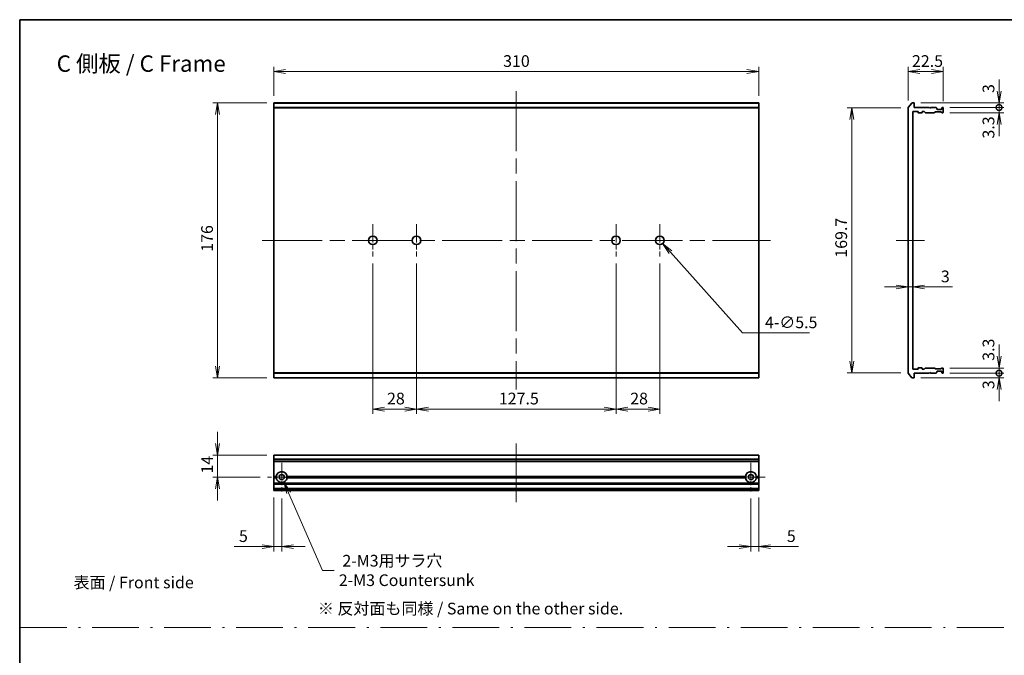
# Model space of a CAD drawing. Units: millimetres. Extents: x -2262 to 8942, y 52 to 1878.
# Drawn here: x 2646 to 3275, y 488 to 895 of the extents above; entities that cross this region are included whole.
import ezdxf

# ---------------------------------------------------------------- set-up
doc = ezdxf.new("R2010")
doc.units = ezdxf.units.MM
doc.header["$LTSCALE"] = 6.5
doc.linetypes.add('CHAIN', pattern=[0.3543, 0.2362, -0.0295, 0.0591, -0.0295])
doc.linetypes.add('DASH_DOT', pattern=[0.37, 0.24, -0.06, 0.01, -0.06])
doc.layers.get('Defpoints').update_dxf_attribs({"lineweight": 25})
for name, color, linetype, lineweight in [('Border (ISO)', 7, 'Continuous', 35), ('Center Mark (ISO)', 131, 'Continuous', 18), ('Centerline (ISO)', 131, 'Continuous', 18), ('Dimension (ISO)', 7, 'Continuous', 18), ('Dimension (ISO) @ 1', 7, 'Continuous', 18), ('Sketch Geometry (ISO)', 7, 'Continuous', 18), ('Symbol (ISO)', 7, 'Continuous', 18), ('Visible (ISO)', 7, 'Continuous', 35), ('Visible Narrow (ISO)', 7, 'Continuous', 25)]:
    doc.layers.add(name, color=color, linetype=linetype, lineweight=lineweight)
doc.styles.add('Note Text (TK)', font='MS PGothic.ttf')
doc.dimstyles.new('Default - Method 1b (TK)', dxfattribs={"dimscale": 6.5, "dimtxt": 2.5, "dimasz": 2.5, "dimexe": 1, "dimexo": 1.5, "dimgap": 1, "dimtad": 1, "dimrnd": 1e-08, "dimdsep": 46, "dimtxsty": 'Note Text (TK)', "dimblk": 'OPEN', "dimcen": 0.09, "dimdle": 5, "dimclrd": 100, "dimclre": 100, "dimclrt": 7, "dimadec": 1, "dimazin": 1, "dimtfac": 1, "dimtmove": 0, "dimatfit": 3, "dimldrblk": 'OPEN', "dimfxl": 1, "dimtolj": 1, "dimlwd": -1, "dimlwe": -1, "dimarcsym": 0})

# ---------------------------------------------------------------- blocks, each defined once
blk = doc.blocks.new('図面枠 tk図枠')
at = {"layer": 'Border (ISO)'}
for q in [(405.5, 289), (14.5, 8)]:
    blk.add_line((14.5, 289), q, dxfattribs=at)
blk = doc.blocks.new('_Open')
at = {"color": 0, "linetype": 'ByBlock', "lineweight": -2}
for p, q in [((-1, 0.167), (0, 0)), ((-1, -0.167), (0, 0)), ((0, 0), (-1, 0))]:
    blk.add_line(p, q, dxfattribs=at)
blk = doc.blocks.new('*D71')
at = {"layer": 'Defpoints', "color": 0}
for p in [(2808.32, 841.78), (2772.32, 665.78), (2808.32, 665.78)]:
    blk.add_point(p, dxfattribs=at)
at = {"layer": 'Dimension (ISO)', "color": 100}
for p, q in [((2803.82, 841.78), (2769.32, 841.78)), ((2772.32, 834.28), (2772.32, 673.28)), ((2803.82, 665.78), (2769.32, 665.78))]:
    blk.add_line(p, q, dxfattribs=at)
at = {"layer": 'Dimension (ISO)', "color": 100, "xscale": 7.5, "yscale": 7.5, "zscale": 7.5}
for p, rotation in [((2772.32, 841.78), 90), ((2772.32, 665.78), 270)]:
    blk.add_blockref('_Open', p, dxfattribs=dict(at, rotation=rotation))
at = {"layer": 'Dimension (ISO)', "color": 7, "insert": (2765.57, 746.47), "char_height": 7.5, "attachment_point": 4, "rotation": 90, "style": 'Note Text (TK)'}
blk.add_mtext('\\A1;176', dxfattribs=at)
blk = doc.blocks.new('*D72')
at = {"layer": 'Defpoints', "color": 0}
for p in [(3118.32, 861.78), (2808.32, 841.78), (3118.32, 841.78)]:
    blk.add_point(p, dxfattribs=at)
at = {"layer": 'Dimension (ISO)', "color": 100}
for p, q in [((2808.32, 846.28), (2808.32, 864.78)), ((3118.32, 846.28), (3118.32, 864.78)), ((2815.82, 861.78), (3110.82, 861.78))]:
    blk.add_line(p, q, dxfattribs=at)
at = {"layer": 'Dimension (ISO)', "color": 100, "xscale": 7.5, "yscale": 7.5, "zscale": 7.5, "rotation": 180}
blk.add_blockref('_Open', (2808.32, 861.78), dxfattribs=at)
at = {"layer": 'Dimension (ISO)', "color": 100, "xscale": 7.5, "yscale": 7.5, "zscale": 7.5}
blk.add_blockref('_Open', (3118.32, 861.78), dxfattribs=at)
at = {"layer": 'Dimension (ISO)', "color": 7, "insert": (2954.88, 868.53), "char_height": 7.5, "attachment_point": 4, "style": 'Note Text (TK)'}
blk.add_mtext('\\A1;310', dxfattribs=at)
blk = doc.blocks.new('*D73')
at = {"layer": 'Defpoints', "color": 0}
for p in [(3236.31, 861.78), (3213.81, 838.67), (3236.31, 838.28)]:
    blk.add_point(p, dxfattribs=at)
at = {"layer": 'Dimension (ISO)', "color": 100}
for p, q in [((3213.81, 843.17), (3213.81, 864.78)), ((3236.31, 842.78), (3236.31, 864.78)), ((3221.31, 861.78), (3228.81, 861.78))]:
    blk.add_line(p, q, dxfattribs=at)
at = {"layer": 'Dimension (ISO)', "color": 100, "xscale": 7.5, "yscale": 7.5, "zscale": 7.5, "rotation": 180}
blk.add_blockref('_Open', (3213.81, 861.78), dxfattribs=at)
at = {"layer": 'Dimension (ISO)', "color": 100, "xscale": 7.5, "yscale": 7.5, "zscale": 7.5}
blk.add_blockref('_Open', (3236.31, 861.78), dxfattribs=at)
at = {"layer": 'Dimension (ISO)', "color": 7, "insert": (3216.32, 868.53), "char_height": 7.5, "attachment_point": 4, "style": 'Note Text (TK)'}
blk.add_mtext('\\A1;22.5', dxfattribs=at)
blk = doc.blocks.new('*D74')
at = {"layer": 'Defpoints', "color": 0}
for p in [(3213.81, 838.63), (3177.81, 668.93), (3213.81, 668.93)]:
    blk.add_point(p, dxfattribs=at)
at = {"layer": 'Dimension (ISO)', "color": 100}
for p, q in [((3209.31, 838.63), (3174.81, 838.63)), ((3177.81, 831.13), (3177.81, 676.43)), ((3209.31, 668.93), (3174.81, 668.93))]:
    blk.add_line(p, q, dxfattribs=at)
at = {"layer": 'Dimension (ISO)', "color": 100, "xscale": 7.5, "yscale": 7.5, "zscale": 7.5}
for p, rotation in [((3177.81, 838.63), 90), ((3177.81, 668.93), 270)]:
    blk.add_blockref('_Open', p, dxfattribs=dict(at, rotation=rotation))
at = {"layer": 'Dimension (ISO)', "color": 7, "insert": (3171.06, 742.68), "char_height": 7.5, "attachment_point": 4, "rotation": 90, "style": 'Note Text (TK)'}
blk.add_mtext('\\A1;169.7', dxfattribs=at)
blk = doc.blocks.new('*D75')
at = {"layer": 'Defpoints', "color": 0}
for p in [(3213.81, 723.93), (3216.81, 723.93), (3216.81, 723.28)]:
    blk.add_point(p, dxfattribs=at)
at = {"layer": 'Dimension (ISO)', "color": 100}
for p, q in [((3206.31, 723.93), (3198.81, 723.93)), ((3213.81, 723.93), (3216.81, 723.93)), ((3224.31, 723.93), (3242.15, 723.93))]:
    blk.add_line(p, q, dxfattribs=at)
at = {"layer": 'Dimension (ISO)', "color": 100, "xscale": 7.5, "yscale": 7.5, "zscale": 7.5}
blk.add_blockref('_Open', (3213.81, 723.93), dxfattribs=at)
at = {"layer": 'Dimension (ISO)', "color": 100, "xscale": 7.5, "yscale": 7.5, "zscale": 7.5, "rotation": 180}
blk.add_blockref('_Open', (3216.81, 723.93), dxfattribs=at)
at = {"layer": 'Dimension (ISO)', "color": 7, "insert": (3234.81, 730.68), "char_height": 7.5, "attachment_point": 4, "style": 'Note Text (TK)'}
blk.add_mtext('\\A1;3', dxfattribs=at)
blk = doc.blocks.new('_DotSmall')
at = {"color": 0, "linetype": 'ByBlock', "const_width": 0.5}
blk.add_lwpolyline([(-0.0625, 0, 1), (0.0625, 0, 1)], format="xyb", close=True, dxfattribs=at)
blk = doc.blocks.new('*D76')
at = {"layer": 'Defpoints', "color": 0}
for p in [(3217.51, 841.78), (3236.01, 838.78), (3272.01, 841.78)]:
    blk.add_point(p, dxfattribs=at)
at = {"layer": 'Dimension (ISO)', "color": 100}
for p, q in [((3272.01, 849.28), (3272.01, 856.78)), ((3222.01, 841.78), (3275.01, 841.78)), ((3240.51, 838.78), (3275.01, 838.78)), ((3272.01, 838.78), (3272.01, 841.78)), ((3272.01, 838.78), (3272.01, 831.28))]:
    blk.add_line(p, q, dxfattribs=at)
at = {"layer": 'Dimension (ISO)', "color": 100, "xscale": 7.5, "yscale": 7.5, "zscale": 7.5}
for name, p, rotation in [('_Open', (3272.01, 841.78), 270), ('_DotSmall', (3272.01, 838.78), 90)]:
    blk.add_blockref(name, p, dxfattribs=dict(at, rotation=rotation))
at = {"layer": 'Dimension (ISO)', "color": 7, "insert": (3265.26, 848.07), "char_height": 7.5, "attachment_point": 4, "rotation": 90, "style": 'Note Text (TK)'}
blk.add_mtext('\\A1;3', dxfattribs=at)
blk = doc.blocks.new('*D77')
at = {"layer": 'Defpoints', "color": 0}
for p in [(3236.01, 838.78), (3272.01, 838.78), (3236.01, 835.48)]:
    blk.add_point(p, dxfattribs=at)
at = {"layer": 'Dimension (ISO)', "color": 100}
for p, q in [((3272.01, 838.78), (3272.01, 846.28)), ((3240.51, 838.78), (3275.01, 838.78)), ((3272.01, 835.48), (3272.01, 838.78)), ((3240.51, 835.48), (3275.01, 835.48)), ((3272.01, 827.98), (3272.01, 820.48))]:
    blk.add_line(p, q, dxfattribs=at)
at = {"layer": 'Dimension (ISO)', "color": 100, "xscale": 7.5, "yscale": 7.5, "zscale": 7.5}
for name, p, rotation in [('_DotSmall', (3272.01, 838.78), 270), ('_Open', (3272.01, 835.48), 90)]:
    blk.add_blockref(name, p, dxfattribs=dict(at, rotation=rotation))
at = {"layer": 'Dimension (ISO)', "color": 7, "insert": (3265.26, 818.92), "char_height": 7.5, "attachment_point": 4, "rotation": 90, "style": 'Note Text (TK)'}
blk.add_mtext('\\A1;3.3', dxfattribs=at)
blk = doc.blocks.new('*D78')
at = {"layer": 'Defpoints', "color": 0}
for p in [(3236.01, 668.78), (3217.51, 665.78), (3272.01, 665.78)]:
    blk.add_point(p, dxfattribs=at)
at = {"layer": 'Dimension (ISO)', "color": 100}
for p, q in [((3272.01, 668.78), (3272.01, 676.28)), ((3240.51, 668.78), (3275.01, 668.78)), ((3272.01, 668.78), (3272.01, 665.78)), ((3222.01, 665.78), (3275.01, 665.78)), ((3272.01, 658.28), (3272.01, 650.78))]:
    blk.add_line(p, q, dxfattribs=at)
at = {"layer": 'Dimension (ISO)', "color": 100, "xscale": 7.5, "yscale": 7.5, "zscale": 7.5}
for name, p, rotation in [('_DotSmall', (3272.01, 668.78), 270), ('_Open', (3272.01, 665.78), 90)]:
    blk.add_blockref(name, p, dxfattribs=dict(at, rotation=rotation))
at = {"layer": 'Dimension (ISO)', "color": 7, "insert": (3265.26, 658.52), "char_height": 7.5, "attachment_point": 4, "rotation": 90, "style": 'Note Text (TK)'}
blk.add_mtext('\\A1;3', dxfattribs=at)
blk = doc.blocks.new('*D79')
at = {"layer": 'Defpoints', "color": 0}
for p in [(3236.01, 672.08), (3236.01, 668.78), (3272.01, 668.78)]:
    blk.add_point(p, dxfattribs=at)
at = {"layer": 'Dimension (ISO)', "color": 100}
for p, q in [((3272.01, 679.58), (3272.01, 687.08)), ((3240.51, 672.08), (3275.01, 672.08)), ((3240.51, 668.78), (3275.01, 668.78)), ((3272.01, 672.08), (3272.01, 668.78)), ((3272.01, 668.78), (3272.01, 661.28))]:
    blk.add_line(p, q, dxfattribs=at)
at = {"layer": 'Dimension (ISO)', "color": 100, "xscale": 7.5, "yscale": 7.5, "zscale": 7.5}
for name, p, rotation in [('_Open', (3272.01, 672.08), 270), ('_DotSmall', (3272.01, 668.78), 90)]:
    blk.add_blockref(name, p, dxfattribs=dict(at, rotation=rotation))
at = {"layer": 'Dimension (ISO)', "color": 7, "insert": (3265.26, 676.69), "char_height": 7.5, "attachment_point": 4, "rotation": 90, "style": 'Note Text (TK)'}
blk.add_mtext('\\A1;3.3', dxfattribs=at)
blk = doc.blocks.new('*D80')
at = {"layer": 'Defpoints', "color": 0}
for p in [(2808.32, 616.25), (2772.32, 602.25), (2804.12, 602.25)]:
    blk.add_point(p, dxfattribs=at)
at = {"layer": 'Dimension (ISO)', "color": 100}
for p, q in [((2772.32, 623.75), (2772.32, 631.25)), ((2803.82, 616.25), (2769.32, 616.25)), ((2772.32, 616.25), (2772.32, 602.25)), ((2799.62, 602.25), (2769.32, 602.25)), ((2772.32, 594.75), (2772.32, 587.25))]:
    blk.add_line(p, q, dxfattribs=at)
at = {"layer": 'Dimension (ISO)', "color": 100, "xscale": 7.5, "yscale": 7.5, "zscale": 7.5}
for p, rotation in [((2772.32, 616.25), 270), ((2772.32, 602.25), 90)]:
    blk.add_blockref('_Open', p, dxfattribs=dict(at, rotation=rotation))
at = {"layer": 'Dimension (ISO)', "color": 7, "insert": (2765.57, 604.54), "char_height": 7.5, "attachment_point": 4, "rotation": 90, "style": 'Note Text (TK)'}
blk.add_mtext('\\A1;14', dxfattribs=at)
blk = doc.blocks.new('*D81')
at = {"layer": 'Defpoints', "color": 0}
for p in [(2808.32, 593.75), (2813.32, 593.05), (2808.32, 557.75)]:
    blk.add_point(p, dxfattribs=at)
at = {"layer": 'Dimension (ISO)', "color": 100}
for p, q in [((2808.32, 589.25), (2808.32, 554.75)), ((2813.32, 588.55), (2813.32, 554.75)), ((2800.82, 557.75), (2782.97, 557.75)), ((2813.32, 557.75), (2808.32, 557.75)), ((2820.82, 557.75), (2828.32, 557.75))]:
    blk.add_line(p, q, dxfattribs=at)
at = {"layer": 'Dimension (ISO)', "color": 100, "xscale": 7.5, "yscale": 7.5, "zscale": 7.5}
blk.add_blockref('_Open', (2808.32, 557.75), dxfattribs=at)
at = {"layer": 'Dimension (ISO)', "color": 100, "xscale": 7.5, "yscale": 7.5, "zscale": 7.5, "rotation": 180}
blk.add_blockref('_Open', (2813.32, 557.75), dxfattribs=at)
at = {"layer": 'Dimension (ISO)', "color": 7, "insert": (2785.97, 564.5), "char_height": 7.5, "attachment_point": 4, "style": 'Note Text (TK)'}
blk.add_mtext('\\A1;5', dxfattribs=at)
blk = doc.blocks.new('*D82')
at = {"layer": 'Defpoints', "color": 0}
for p in [(3113.32, 593.05), (3118.32, 593.75), (3113.32, 557.75)]:
    blk.add_point(p, dxfattribs=at)
at = {"layer": 'Dimension (ISO)', "color": 100}
for p, q in [((3113.32, 588.55), (3113.32, 554.75)), ((3118.32, 589.25), (3118.32, 554.75)), ((3105.82, 557.75), (3098.32, 557.75)), ((3113.32, 557.75), (3118.32, 557.75)), ((3125.82, 557.75), (3143.67, 557.75))]:
    blk.add_line(p, q, dxfattribs=at)
at = {"layer": 'Dimension (ISO)', "color": 100, "xscale": 7.5, "yscale": 7.5, "zscale": 7.5}
blk.add_blockref('_Open', (3113.32, 557.75), dxfattribs=at)
at = {"layer": 'Dimension (ISO)', "color": 100, "xscale": 7.5, "yscale": 7.5, "zscale": 7.5, "rotation": 180}
blk.add_blockref('_Open', (3118.32, 557.75), dxfattribs=at)
at = {"layer": 'Dimension (ISO)', "color": 7, "insert": (3136.32, 564.5), "char_height": 7.5, "attachment_point": 4, "style": 'Note Text (TK)'}
blk.add_mtext('\\A1;5', dxfattribs=at)
blk = doc.blocks.new('*D83')
at = {"layer": 'Defpoints', "color": 0}
for p in [(2813.32, 602.25), (2814.72, 599.04)]:
    blk.add_point(p, dxfattribs=at)
at = {"layer": 'Dimension (ISO)', "color": 100}
for p, q in [((2839.33, 542.51), (2817.71, 592.16)), ((2846.83, 542.51), (2839.33, 542.51))]:
    blk.add_line(p, q, dxfattribs=at)
at = {"layer": 'Dimension (ISO)', "color": 100, "xscale": 7.5, "yscale": 7.5, "zscale": 7.5, "rotation": 113.526397601261}
blk.add_blockref('_Open', (2814.72, 599.04), dxfattribs=at)
at = {"layer": 'Dimension (ISO)', "color": 7, "insert": (2849.83, 542.51), "char_height": 7.5, "attachment_point": 4, "style": 'Note Text (TK)'}
blk.add_mtext('\\A1; \\fＭＳ Ｐゴシック|b0|i0;{\\H7.4700;2-M3用サラ穴\\P}\\fＭＳ Ｐゴシック|b0|i0;{\\H7.4700;2-M3 Countersunk}', dxfattribs=at)
blk = doc.blocks.new('*D48')
at = {"layer": 'Defpoints', "color": 0}
for p in [(2871.57, 743.53), (2899.57, 743.53), (2899.57, 645.78)]:
    blk.add_point(p, dxfattribs=at)
at = {"layer": 'Dimension (ISO)', "color": 100}
for p, q in [((2871.57, 739.03), (2871.57, 642.78)), ((2899.57, 739.03), (2899.57, 642.78)), ((2879.07, 645.78), (2892.07, 645.78))]:
    blk.add_line(p, q, dxfattribs=at)
at = {"layer": 'Dimension (ISO)', "color": 100, "xscale": 7.5, "yscale": 7.5, "zscale": 7.5, "rotation": 180}
blk.add_blockref('_Open', (2871.57, 645.78), dxfattribs=at)
at = {"layer": 'Dimension (ISO)', "color": 100, "xscale": 7.5, "yscale": 7.5, "zscale": 7.5}
blk.add_blockref('_Open', (2899.57, 645.78), dxfattribs=at)
at = {"layer": 'Dimension (ISO)', "color": 7, "insert": (2880.65, 652.53), "char_height": 7.5, "attachment_point": 4, "style": 'Note Text (TK)'}
blk.add_mtext('\\A1;28', dxfattribs=at)
blk = doc.blocks.new('*D49')
at = {"layer": 'Defpoints', "color": 0}
for p in [(2899.57, 743.53), (3027.07, 743.53), (3027.07, 645.78)]:
    blk.add_point(p, dxfattribs=at)
at = {"layer": 'Dimension (ISO)', "color": 100}
for p, q in [((2899.57, 739.03), (2899.57, 642.78)), ((3027.07, 739.03), (3027.07, 642.78)), ((2907.07, 645.78), (3019.57, 645.78))]:
    blk.add_line(p, q, dxfattribs=at)
at = {"layer": 'Dimension (ISO)', "color": 100, "xscale": 7.5, "yscale": 7.5, "zscale": 7.5, "rotation": 180}
blk.add_blockref('_Open', (2899.57, 645.78), dxfattribs=at)
at = {"layer": 'Dimension (ISO)', "color": 100, "xscale": 7.5, "yscale": 7.5, "zscale": 7.5}
blk.add_blockref('_Open', (3027.07, 645.78), dxfattribs=at)
at = {"layer": 'Dimension (ISO)', "color": 7, "insert": (2952.15, 652.53), "char_height": 7.5, "attachment_point": 4, "style": 'Note Text (TK)'}
blk.add_mtext('\\A1;127.5', dxfattribs=at)
blk = doc.blocks.new('*D50')
at = {"layer": 'Defpoints', "color": 0}
for p in [(3027.07, 743.53), (3055.07, 743.53), (3055.07, 645.78)]:
    blk.add_point(p, dxfattribs=at)
at = {"layer": 'Dimension (ISO)', "color": 100}
for p, q in [((3027.07, 739.03), (3027.07, 642.78)), ((3055.07, 739.03), (3055.07, 642.78)), ((3034.57, 645.78), (3047.57, 645.78))]:
    blk.add_line(p, q, dxfattribs=at)
at = {"layer": 'Dimension (ISO)', "color": 100, "xscale": 7.5, "yscale": 7.5, "zscale": 7.5, "rotation": 180}
blk.add_blockref('_Open', (3027.07, 645.78), dxfattribs=at)
at = {"layer": 'Dimension (ISO)', "color": 100, "xscale": 7.5, "yscale": 7.5, "zscale": 7.5}
blk.add_blockref('_Open', (3055.07, 645.78), dxfattribs=at)
at = {"layer": 'Dimension (ISO)', "color": 7, "insert": (3036.15, 652.53), "char_height": 7.5, "attachment_point": 4, "style": 'Note Text (TK)'}
blk.add_mtext('\\A1;28', dxfattribs=at)
blk = doc.blocks.new('*D51')
at = {"layer": 'Defpoints', "color": 0}
for p in [(3053.24, 755.83), (3056.9, 751.73)]:
    blk.add_point(p, dxfattribs=at)
at = {"layer": 'Dimension (ISO)', "color": 100}
for p, q in [((3054.8, 753.78), (3055.34, 753.78)), ((3055.07, 753.51), (3055.07, 754.05)), ((3108, 694.56), (3061.9, 746.14)), ((3150.77, 694.56), (3108, 694.56))]:
    blk.add_line(p, q, dxfattribs=at)
at = {"layer": 'Dimension (ISO)', "color": 100, "xscale": 7.5, "yscale": 7.5, "zscale": 7.5, "rotation": 131.7930346213707}
blk.add_blockref('_Open', (3056.9, 751.73), dxfattribs=at)
at = {"layer": 'Dimension (ISO)', "color": 7, "insert": (3122.33, 701.3), "char_height": 7.5, "attachment_point": 4, "style": 'Note Text (TK)'}
blk.add_mtext('\\A1;\\fMS PGothic|b0|i0;{\\H7.4700;4-∅5.5}', dxfattribs=at)

msp = doc.modelspace()

# ---------------------------------------------------------------- linework, layer by layer
at = {"layer": 'Center Mark (ISO)', "linetype": 'CHAIN', "ltscale": 7.593151}
for p, q in [((2871.5697, 764.0288), (2871.5697, 743.5288)), ((2899.5697, 764.0288), (2899.5697, 743.5288)), ((3027.0697, 764.0288), (3027.0697, 743.5288)), ((3055.0697, 764.0288), (3055.0697, 743.5288))]:
    msp.add_line(p, q, dxfattribs=at)
at = {"layer": 'Center Mark (ISO)', "linetype": 'CHAIN', "ltscale": 6.815306}
for p, q in [((2813.3197, 611.4499), (2813.3197, 593.0499)), ((3113.3197, 611.4499), (3113.3197, 593.0499)), ((2822.5197, 602.2499), (2804.1197, 602.2499)), ((3122.5197, 602.2499), (3104.1197, 602.2499))]:
    msp.add_line(p, q, dxfattribs=at)
at = {"layer": 'Centerline (ISO)', "linetype": 'CHAIN', "ltscale": 25}
for p, q in [((2963.3197, 849.2788), (2963.3197, 658.2788)), ((2800.8197, 753.7788), (3125.8197, 753.7788)), ((3206.3053, 753.7788), (3224.3053, 753.7788)), ((2963.3197, 623.7499), (2963.3197, 586.2499))]:
    msp.add_line(p, q, dxfattribs=at)
at = {"layer": 'Sketch Geometry (ISO)', "color": 4, "linetype": 'DASH_DOT', "lineweight": 18, "ltscale": 19.164619}
msp.add_line((2645.9346, 506), (3815.9346, 506), dxfattribs=at)
at = {"layer": 'Visible (ISO)'}
for p, q in [((2808.3197, 841.6708), (2808.3197, 841.7788)), ((3118.3197, 841.7788), (2808.3197, 841.7788)), ((2808.3197, 841.6708), (2808.3197, 838.8622)), ((2808.3197, 838.6701), (2808.3197, 838.8622)), ((2808.3197, 668.8874), (2808.3197, 838.6701)), ((3118.3197, 841.7788), (3118.3197, 841.6708)), ((3118.3197, 838.8622), (3118.3197, 841.6708)), ((3118.3197, 838.8622), (3118.3197, 838.6701)), ((3118.3197, 838.6701), (3118.3197, 668.8874)), ((3213.8053, 838.6701), (3213.8053, 668.8874)), ((3213.8748, 838.8622), (3216.2153, 841.6708)), ((3217.5053, 841.7788), (3216.4458, 841.7788)), ((3217.8053, 838.7788), (3217.8053, 841.4788)), ((3227.3053, 838.7788), (3217.8053, 838.7788)), ((3227.8053, 838.2788), (3227.3053, 838.7788)), ((3228.3053, 838.7788), (3227.8053, 838.2788)), ((3231.681, 838.7788), (3228.3053, 838.7788)), ((3231.8931, 838.6909), (3232.2174, 838.3666)), ((3232.3053, 837.7788), (3232.3053, 838.1545)), ((3235.0053, 837.4788), (3232.6053, 837.4788)), ((3235.3053, 838.1545), (3235.3053, 837.7788)), ((3235.3931, 838.3666), (3235.7174, 838.6909)), ((3236.0053, 838.7788), (3235.9295, 838.7788)), ((3236.3053, 835.7788), (3236.3053, 838.4788)), ((3216.8053, 671.5788), (3216.8053, 835.9788)), ((3217.1053, 836.2788), (3220.0053, 836.2788)), ((3220.3053, 835.9788), (3220.3053, 835.5788)), ((3220.6053, 835.2788), (3222.5053, 835.2788)), ((3222.8053, 835.5788), (3222.8053, 835.9788)), ((3223.1053, 836.2788), (3223.931, 836.2788)), ((3224.7674, 835.5666), (3224.1431, 836.1909)), ((3224.9795, 835.4788), (3230.631, 835.4788)), ((3231.1674, 835.8909), (3230.8431, 835.5666)), ((3231.3795, 835.9788), (3234.881, 835.9788)), ((3235.4174, 835.5666), (3235.0931, 835.8909)), ((3235.6295, 835.4788), (3236.0053, 835.4788)), ((2808.3197, 668.6953), (2808.3197, 668.8874)), ((2808.3197, 668.6953), (2808.3197, 665.8867)), ((3118.3197, 668.8874), (3118.3197, 668.6953)), ((3118.3197, 665.8867), (3118.3197, 668.6953)), ((3216.2153, 665.8867), (3213.8748, 668.6953)), ((3220.0053, 671.2788), (3217.1053, 671.2788)), ((3217.8053, 666.0788), (3217.8053, 668.7788)), ((3217.8053, 668.7788), (3227.3053, 668.7788)), ((3220.3053, 671.9788), (3220.3053, 671.5788)), ((3222.5053, 672.2788), (3220.6053, 672.2788)), ((3222.8053, 671.5788), (3222.8053, 671.9788)), ((3223.931, 671.2788), (3223.1053, 671.2788)), ((3224.1431, 671.3666), (3224.7674, 671.9909)), ((3230.631, 672.0788), (3224.9795, 672.0788)), ((3227.3053, 668.7788), (3227.8053, 669.2788)), ((3227.8053, 669.2788), (3228.3053, 668.7788)), ((3228.3053, 668.7788), (3231.681, 668.7788)), ((3230.8431, 671.9909), (3231.1674, 671.6666)), ((3234.881, 671.5788), (3231.3795, 671.5788)), ((3232.2174, 669.1909), (3231.8931, 668.8666)), ((3232.3053, 669.403), (3232.3053, 669.7788)), ((3232.6053, 670.0788), (3235.0053, 670.0788)), ((3235.0931, 671.6666), (3235.4174, 671.9909)), ((3235.3053, 669.7788), (3235.3053, 669.403)), ((3235.7174, 668.8666), (3235.3931, 669.1909)), ((3235.6295, 672.0788), (3236.0053, 672.0788)), ((3235.9295, 668.7788), (3236.0053, 668.7788)), ((3236.3053, 669.0788), (3236.3053, 671.7788)), ((2808.3197, 665.7788), (2808.3197, 665.8867)), ((2808.3197, 665.7788), (3118.3197, 665.7788)), ((3118.3197, 665.8867), (3118.3197, 665.7788)), ((3216.4458, 665.7788), (3217.5053, 665.7788)), ((3118.3197, 616.2499), (2808.3197, 616.2499)), ((2808.3197, 616.2499), (2808.3197, 616.1803)), ((2808.3197, 613.8398), (2808.3197, 616.1803)), ((2808.3197, 613.8398), (2808.3197, 613.6094)), ((2808.3197, 612.5499), (2808.3197, 613.6094)), ((2808.3197, 612.5499), (2808.3197, 612.2499)), ((3118.3197, 612.2499), (2808.3197, 612.2499)), ((2808.3197, 602.7499), (2808.3197, 612.2499)), ((3118.3197, 616.1803), (3118.3197, 616.2499)), ((3118.3197, 616.1803), (3118.3197, 613.8398)), ((3118.3197, 613.6094), (3118.3197, 613.8398)), ((3118.3197, 613.6094), (3118.3197, 612.5499)), ((3118.3197, 612.2499), (3118.3197, 612.5499)), ((3118.3197, 612.2499), (3118.3197, 602.7499)), ((2809.8556, 602.7499), (2808.3197, 602.7499)), ((2808.3197, 602.2499), (2808.3197, 602.7499)), ((2810.3197, 602.2499), (2808.3197, 602.2499)), ((2808.3197, 601.7499), (2808.3197, 602.2499)), ((2809.8556, 601.7499), (2808.3197, 601.7499)), ((2808.3197, 598.3741), (2808.3197, 601.7499)), ((2808.3197, 598.3741), (2808.3197, 598.162)), ((2808.3197, 597.8377), (2808.3197, 598.162)), ((3110.3197, 602.2499), (2816.3197, 602.2499)), ((3109.8556, 602.7499), (2816.7838, 602.7499)), ((3109.8556, 601.7499), (2816.7838, 601.7499)), ((3118.3197, 602.2499), (3116.3197, 602.2499)), ((3118.3197, 602.7499), (3116.7838, 602.7499)), ((3118.3197, 601.7499), (3116.7838, 601.7499)), ((3118.3197, 602.7499), (3118.3197, 602.2499)), ((3118.3197, 602.2499), (3118.3197, 601.7499)), ((3118.3197, 601.7499), (3118.3197, 598.3741)), ((3118.3197, 598.162), (3118.3197, 598.3741)), ((3118.3197, 598.162), (3118.3197, 597.8377)), ((2808.3197, 597.8377), (2808.3197, 597.7499)), ((3118.3197, 597.7499), (2808.3197, 597.7499)), ((2808.3197, 597.4499), (2808.3197, 597.7499)), ((2808.3197, 595.0499), (2808.3197, 597.4499)), ((2808.3197, 594.7499), (2808.3197, 595.0499)), ((3118.3197, 594.7499), (2808.3197, 594.7499)), ((2808.3197, 594.7499), (2808.3197, 594.662)), ((2808.3197, 594.3377), (2808.3197, 594.662)), ((2808.3197, 594.3377), (2808.3197, 594.1256)), ((2808.3197, 594.0499), (2808.3197, 594.1256)), ((2808.3197, 594.0499), (2808.3197, 593.7499)), ((3118.3197, 593.7499), (2808.3197, 593.7499)), ((3118.3197, 597.7499), (3118.3197, 597.8377)), ((3118.3197, 597.7499), (3118.3197, 597.4499)), ((3118.3197, 597.4499), (3118.3197, 595.0499)), ((3118.3197, 595.0499), (3118.3197, 594.7499)), ((3118.3197, 594.662), (3118.3197, 594.7499)), ((3118.3197, 594.662), (3118.3197, 594.3377)), ((3118.3197, 594.1256), (3118.3197, 594.3377)), ((3118.3197, 594.1256), (3118.3197, 594.0499)), ((3118.3197, 593.7499), (3118.3197, 594.0499))]:
    msp.add_line(p, q, dxfattribs=at)
for centre, radius in [((2871.5697, 753.7788), 2.75), ((2899.5697, 753.7788), 2.75), ((3027.0697, 753.7788), 2.75), ((3055.0697, 753.7788), 2.75), ((2813.3197, 602.2499), 1.7), ((3113.3197, 602.2499), 1.7)]:
    msp.add_circle(centre, radius, dxfattribs=at)
for centre, radius, start, end in [((3214.1053, 838.6701), 0.3, 140.1944289, 180), ((3216.4458, 841.4788), 0.3, 90, 140.1944289), ((3217.5053, 841.4788), 0.3, 0, 90), ((3231.681, 838.4788), 0.3, 45, 90), ((3232.0053, 838.1545), 0.3, 0, 45), ((3232.6053, 837.7788), 0.3, 180, 270), ((3235.0053, 837.7788), 0.3, 270, 0), ((3235.6053, 838.1545), 0.3, 135, 180), ((3235.9295, 838.4788), 0.3, 90, 135), ((3236.0053, 838.4788), 0.3, 0, 90), ((3217.1053, 835.9788), 0.3, 90, 180), ((3220.0053, 835.9788), 0.3, 0, 90), ((3220.6053, 835.5788), 0.3, 180, 270), ((3222.5053, 835.5788), 0.3, 270, 0), ((3223.1053, 835.9788), 0.3, 90, 180), ((3223.931, 835.9788), 0.3, 45, 90), ((3224.9795, 835.7788), 0.3, 225, 270), ((3230.631, 835.7788), 0.3, 270, 315), ((3231.3795, 835.6788), 0.3, 90, 135), ((3234.881, 835.6788), 0.3, 45, 90), ((3235.6295, 835.7788), 0.3, 225, 270), ((3236.0053, 835.7788), 0.3, 270, 0), ((3214.1053, 668.8874), 0.3, 180, 219.8055711), ((3217.1053, 671.5788), 0.3, 180, 270), ((3220.0053, 671.5788), 0.3, 270, 0), ((3220.6053, 671.9788), 0.3, 90, 180), ((3222.5053, 671.9788), 0.3, 0, 90), ((3223.1053, 671.5788), 0.3, 180, 270), ((3223.931, 671.5788), 0.3, 270, 315), ((3224.9795, 671.7788), 0.3, 90, 135), ((3230.631, 671.7788), 0.3, 45, 90), ((3231.3795, 671.8788), 0.3, 225, 270), ((3231.681, 669.0788), 0.3, 270, 315), ((3232.0053, 669.403), 0.3, 315, 0), ((3232.6053, 669.7788), 0.3, 90, 180), ((3234.881, 671.8788), 0.3, 270, 315), ((3235.0053, 669.7788), 0.3, 0, 90), ((3235.6053, 669.403), 0.3, 180, 225), ((3235.6295, 671.7788), 0.3, 90, 135), ((3235.9295, 669.0788), 0.3, 225, 270), ((3236.0053, 671.7788), 0.3, 0, 90), ((3236.0053, 669.0788), 0.3, 270, 0), ((3216.4458, 666.0788), 0.3, 219.8055711, 270), ((3217.5053, 666.0788), 0.3, 270, 0), ((2813.3197, 602.2499), 3.5, 8.2132107, 171.7867893), ((3113.3197, 602.2499), 3.5, 8.2132107, 171.7867893), ((2813.3197, 602.2499), 3.5, 188.2132107, 351.7867893), ((3113.3197, 602.2499), 3.5, 188.2132107, 351.7867893)]:
    msp.add_arc(centre, radius, start, end, dxfattribs=at)
for points in [[(2810.3197, 602.2499), (2810.0876, 602.4819), (2809.8556, 602.7499)], [(2809.8556, 601.7499), (2810.0876, 602.0178), (2810.3197, 602.2499)], [(2816.7838, 602.7499), (2816.5517, 602.4819), (2816.3197, 602.2499)], [(2816.3197, 602.2499), (2816.5517, 602.0178), (2816.7838, 601.7499)], [(3110.3197, 602.2499), (3110.0876, 602.4819), (3109.8556, 602.7499)], [(3109.8556, 601.7499), (3110.0876, 602.0178), (3110.3197, 602.2499)], [(3116.7838, 602.7499), (3116.5517, 602.4819), (3116.3197, 602.2499)], [(3116.3197, 602.2499), (3116.5517, 602.0178), (3116.7838, 601.7499)]]:
    msp.add_open_spline(points, degree=2, dxfattribs=at)
at = {"layer": 'Visible Narrow (ISO)'}
for p, q in [((2808.3197, 841.6708), (3118.3197, 841.6708)), ((3118.3197, 838.8622), (2808.3197, 838.8622)), ((2808.3197, 838.6701), (3118.3197, 838.6701)), ((3118.3197, 668.8874), (2808.3197, 668.8874)), ((2808.3197, 668.6953), (3118.3197, 668.6953)), ((3118.3197, 665.8867), (2808.3197, 665.8867)), ((3118.3197, 616.1803), (2808.3197, 616.1803)), ((3118.3197, 613.8398), (2808.3197, 613.8398)), ((3118.3197, 613.6094), (2808.3197, 613.6094)), ((3118.3197, 612.5499), (2808.3197, 612.5499)), ((3118.3197, 598.3741), (2808.3197, 598.3741)), ((3118.3197, 598.162), (2808.3197, 598.162)), ((3118.3197, 597.8377), (2808.3197, 597.8377)), ((3118.3197, 597.4499), (2808.3197, 597.4499)), ((3118.3197, 595.0499), (2808.3197, 595.0499)), ((3118.3197, 594.662), (2808.3197, 594.662)), ((3118.3197, 594.3377), (2808.3197, 594.3377)), ((3118.3197, 594.1256), (2808.3197, 594.1256)), ((3118.3197, 594.0499), (2808.3197, 594.0499))]:
    msp.add_line(p, q, dxfattribs=at)

# ---------------------------------------------------------------- block references
at = {"xscale": 3, "yscale": 3, "zscale": 3}
msp.add_blockref('図面枠 tk図枠', (2602.25, 28), dxfattribs=at)

# ---------------------------------------------------------------- texts
at = {"layer": 'Symbol (ISO)', "color": 7, "attachment_point": 4, "line_spacing_factor": 1.5, "style": 'Note Text (TK)'}
for s, insert, char_height in [('\\fＭＳ Ｐゴシック|b0|i0;{\\H10.5000;C 側板 / C Frame}', (2669.4067, 866.8868), 10.5), ('\\fＭＳ Ｐゴシック|b0|i0;表面 / Front side', (2680.1688, 534.8412), 7.5)]:
    msp.add_mtext(s, dxfattribs=dict(at, insert=insert, char_height=char_height))
at = {"layer": 'Symbol (ISO)', "color": 7, "insert": (2836.4136, 518.1268), "char_height": 7.5, "width": 204.210534, "attachment_point": 4, "line_spacing_factor": 1.5, "style": 'Note Text (TK)'}
msp.add_mtext('\\fＭＳ Ｐゴシック|b0|i0;※ 反対面も同様 / Same on the other side.', dxfattribs=at)

# ---------------------------------------------------------------- dimensions: what is measured, and where the dimension line sits
at = {"layer": 'Dimension (ISO) @ 1', "color": 100}
for base, p1, p2, angle, override, picture, middle in [((3118.3197, 861.7788), (2808.3197, 841.7788), (3118.3197, 841.7788), 180, {"dimscale": 1, "dimtxt": 7.5, "dimasz": 7.5, "dimexe": 3, "dimexo": 4.5, "dimgap": 3, "dimcen": 0.27, "dimtix": 0, "dimtofl": 0, "dimtmove": 0, "dimatfit": 1}, '*D72', (2962.5931, 861.7788)), ((3236.3053, 861.7788), (3213.8053, 838.6701), (3236.3053, 838.2788), 180, {"dimscale": 1, "dimtxt": 7.5, "dimasz": 7.5, "dimexe": 3, "dimexo": 4.5, "dimgap": 3, "dimcen": 0.27, "dimtix": 0, "dimtofl": 0, "dimtmove": 0, "dimatfit": 1}, '*D73', (3225.0553, 861.7788)), ((3272.0053, 841.7788), (3236.0053, 838.7788), (3217.5053, 841.7788), 270, {"dimscale": 1, "dimtxt": 7.5, "dimasz": 7.5, "dimexe": 3, "dimexo": 4.5, "dimgap": 3, "dimblk1": 'DotSmall', "dimsah": 1, "dimcen": 0.27, "dimdle": 0, "dimtix": 0, "dimtofl": 1, "dimtmove": 1, "dimatfit": 1}, '*D76', (3272.0053, 850.2401)), ((3272.0053, 838.7788), (3236.0053, 835.4788), (3236.0053, 838.7788), 270, {"dimscale": 1, "dimtxt": 7.5, "dimasz": 7.5, "dimexe": 3, "dimexo": 4.5, "dimgap": 3, "dimblk2": 'DotSmall', "dimsah": 1, "dimcen": 0.27, "dimdle": 0, "dimtix": 0, "dimtofl": 1, "dimtmove": 1, "dimatfit": 1}, '*D77', (3272.0053, 824.9321)), ((2772.3197, 665.7788), (2808.3197, 841.7788), (2808.3197, 665.7788), 270, {"dimscale": 1, "dimtxt": 7.5, "dimasz": 7.5, "dimexe": 3, "dimexo": 4.5, "dimgap": 3, "dimdec": 2, "dimcen": 0.27, "dimtol": 0, "dimlim": 0, "dimtp": 0, "dimtm": 0, "dimtdec": 2, "dimtix": 0, "dimtofl": 0, "dimtmove": 0, "dimatfit": 1}, '*D71', (2772.3197, 753.7788)), ((3177.8053, 668.9288), (3213.8053, 838.6288), (3213.8053, 668.9288), 90, {"dimscale": 1, "dimtxt": 7.5, "dimasz": 7.5, "dimexe": 3, "dimexo": 4.5, "dimgap": 3, "dimpost": '', "dimcen": 0.27, "dimtix": 0, "dimtofl": 0, "dimtmove": 0, "dimatfit": 1}, '*D74', (3177.8053, 753.7788)), ((2899.5697, 645.7788), (2871.5697, 743.5288), (2899.5697, 743.5288), 180, {"dimscale": 1, "dimtxt": 7.5, "dimasz": 7.5, "dimexe": 3, "dimexo": 4.5, "dimgap": 3, "dimcen": 0.27, "dimtix": 0, "dimtofl": 0, "dimtmove": 0, "dimatfit": 1}, '*D48', (2885.5697, 645.7788)), ((3027.0697, 645.7788), (2899.5697, 743.5288), (3027.0697, 743.5288), 180, {"dimscale": 1, "dimtxt": 7.5, "dimasz": 7.5, "dimexe": 3, "dimexo": 4.5, "dimgap": 3, "dimcen": 0.27, "dimtix": 0, "dimtofl": 0, "dimtmove": 0, "dimatfit": 1}, '*D49', (2963.3197, 645.7788)), ((3055.0697, 645.7788), (3027.0697, 743.5288), (3055.0697, 743.5288), 180, {"dimscale": 1, "dimtxt": 7.5, "dimasz": 7.5, "dimexe": 3, "dimexo": 4.5, "dimgap": 3, "dimcen": 0.27, "dimtix": 0, "dimtofl": 0, "dimtmove": 0, "dimatfit": 1}, '*D50', (3041.0697, 645.7788)), ((3216.8053, 723.9309), (3213.8053, 723.9309), (3216.8053, 723.2761), 180, {"dimscale": 1, "dimtxt": 7.5, "dimasz": 7.5, "dimexe": 3, "dimexo": 4.5, "dimgap": 3, "dimcen": 0.27, "dimse1": 1, "dimse2": 1, "dimtix": 0, "dimtofl": 1, "dimtmove": 0, "dimatfit": 1}, '*D75', (3236.9786, 723.9309)), ((3272.0053, 668.7788), (3236.0053, 672.0788), (3236.0053, 668.7788), 90, {"dimscale": 1, "dimtxt": 7.5, "dimasz": 7.5, "dimexe": 3, "dimexo": 4.5, "dimgap": 3, "dimblk2": 'DotSmall', "dimsah": 1, "dimcen": 0.27, "dimdle": 0, "dimtix": 0, "dimtofl": 1, "dimtmove": 1, "dimatfit": 1}, '*D79', (3272.0053, 682.6957)), ((3272.0053, 665.7788), (3236.0053, 668.7788), (3217.5053, 665.7788), 90, {"dimscale": 1, "dimtxt": 7.5, "dimasz": 7.5, "dimexe": 3, "dimexo": 4.5, "dimgap": 3, "dimblk1": 'DotSmall', "dimsah": 1, "dimcen": 0.27, "dimdle": 0, "dimtix": 0, "dimtofl": 1, "dimtmove": 1, "dimatfit": 1}, '*D78', (3272.0053, 660.6968)), ((2772.3197, 602.2499), (2808.3197, 616.2499), (2804.1197, 602.2499), 90, {"dimscale": 1, "dimtxt": 7.5, "dimasz": 7.5, "dimexe": 3, "dimexo": 4.5, "dimgap": 3, "dimdec": 2, "dimcen": 0.27, "dimtol": 0, "dimlim": 0, "dimtp": 0, "dimtm": 0, "dimtdec": 2, "dimtix": 0, "dimtofl": 1, "dimtmove": 0, "dimatfit": 1}, '*D80', (2772.3197, 609.2499)), ((2808.3197, 557.7499), (2813.3197, 593.0499), (2808.3197, 593.7499), 180, {"dimscale": 1, "dimtxt": 7.5, "dimasz": 7.5, "dimexe": 3, "dimexo": 4.5, "dimgap": 3, "dimdec": 2, "dimcen": 0.27, "dimtol": 0, "dimlim": 0, "dimtp": 0, "dimtm": 0, "dimtdec": 2, "dimtix": 0, "dimtofl": 1, "dimtmove": 0, "dimatfit": 1}, '*D81', (2788.1464, 557.7499)), ((3113.3197, 557.7499), (3118.3197, 593.7499), (3113.3197, 593.0499), 180, {"dimscale": 1, "dimtxt": 7.5, "dimasz": 7.5, "dimexe": 3, "dimexo": 4.5, "dimgap": 3, "dimdec": 2, "dimcen": 0.27, "dimtol": 0, "dimlim": 0, "dimtp": 0, "dimtm": 0, "dimtdec": 2, "dimtix": 0, "dimtofl": 1, "dimtmove": 0, "dimatfit": 1}, '*D82', (3138.493, 557.7499))]:
    dim = msp.add_linear_dim(base=base, p1=p1, p2=p2, angle=angle, dimstyle='Default - Method 1b (TK)', override=override, dxfattribs=at)
    dim.commit()
    dim.dimension.update_dxf_attribs({"geometry": picture, "text_midpoint": middle, "dimtype": 128})
dim = msp.add_diameter_dim_2p(p1=(3053.237, 755.829), p2=(3056.9024, 751.7285), text='\\fMS PGothic|b0|i0;{\\H7.4700;4-<>}', dimstyle='Default - Method 1b (TK)', override={"dimscale": 1, "dimtxt": 7.5, "dimasz": 7.5, "dimexe": 3, "dimexo": 4.5, "dimgap": 3, "dimtih": 1, "dimtoh": 1, "dimdec": 2, "dimlfac": 1, "dimcen": 0.27, "dimtol": 0, "dimlim": 0, "dimtp": 0, "dimtm": 0, "dimtdec": 2, "dimtix": 0, "dimtofl": 0, "dimtmove": 0, "dimatfit": 3}, dxfattribs=at)
dim.commit()
dim.dimension.update_dxf_attribs({"geometry": '*D51', "text_midpoint": (3136.5484, 694.5649), "dimtype": 131})
dim = msp.add_radius_dim(center=(2813.3197, 602.2499), mpoint=(2814.7168, 599.0408), text=' \\fＭＳ Ｐゴシック|b0|i0;{\\H7.4700;2-M3用サラ穴\\P}\\fＭＳ Ｐゴシック|b0|i0;{\\H7.4700;2-M3 Countersunk}', dimstyle='Default - Method 1b (TK)', override={"dimscale": 1, "dimtxt": 7.5, "dimasz": 7.5, "dimexe": 3, "dimexo": 4.5, "dimgap": 3, "dimtad": 0, "dimtih": 1, "dimtoh": 1, "dimlfac": 1, "dimcen": 0, "dimtix": 0, "dimtofl": 0, "dimtmove": 0, "dimatfit": 3}, dxfattribs=at)
dim.commit()
dim.dimension.update_dxf_attribs({"geometry": '*D83', "text_midpoint": (2892.0783, 542.5145), "dimtype": 132})

doc.saveas('drawing.dxf')
